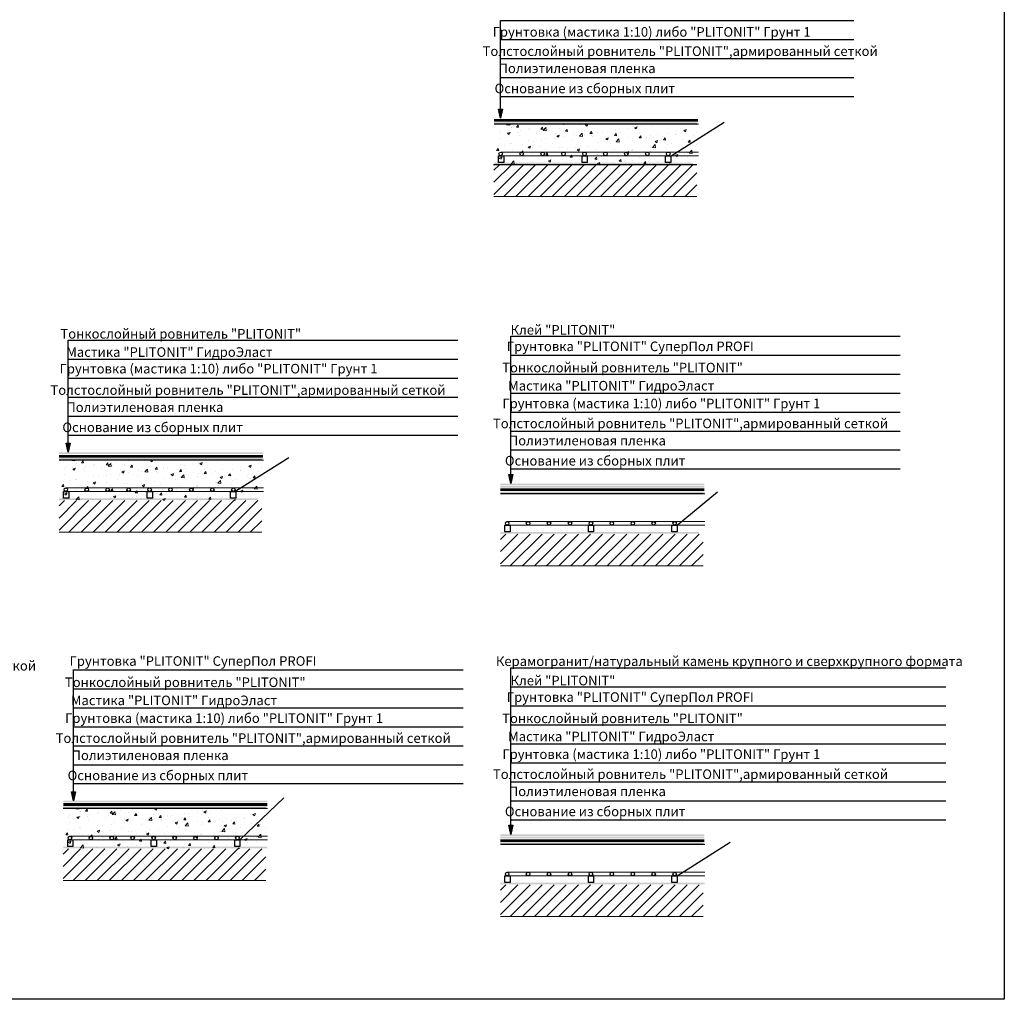
# Model space of a CAD drawing. Units: millimetres. Extents: x 57774 to 66133, y -26806 to -16121.
# Drawn here: x 61577 to 61906, y -18790 to -18463 of the extents above; entities that cross this region are included whole.
import ezdxf
from ezdxf.enums import TextEntityAlignment as Align

# ---------------------------------------------------------------- set-up
doc = ezdxf.new("R2010")
doc.units = ezdxf.units.MM
doc.linetypes.add('штриховая2', pattern=[9.525, 6.35, -3.175])
doc.layers.add('A-HATCH-WALL', color=7, linetype='Continuous')
doc.layers.add('Kaft-Штриховка', color=7, linetype='Continuous')
for name, color, linetype, lineweight, true_color in [('Грунтовка', 7, 'Continuous', 30, 0x000000), ('Защитная пленка', 7, 'Continuous', 30, 0xad389c), ('Стяжка', 7, 'Continuous', 30, 0x000000)]:
    doc.layers.add(name, color=color, linetype=linetype, lineweight=lineweight, true_color=true_color)
doc.layers.add('Штриховка', color=250, linetype='Continuous', lineweight=15)
doc.styles.add('GOST-2.304_Type-B', font='GOST Common.ttf')

# ---------------------------------------------------------------- blocks, each defined once
blk = doc.blocks.new('*U79')
at = {"color": 1, "lineweight": 30}
blk.add_circle((0, 0), 0.597, dxfattribs=at)
blk = doc.blocks.new('*U80')
at = {"color": 0, "linetype": 'ByBlock', "lineweight": -2, "transparency": 16777216}
for p in [(0, 0), (7, 0), (14, 0), (21, 0), (28, 0), (35, 0), (42, 0), (49, 0), (56, 0)]:
    blk.add_blockref('*U79', p, dxfattribs=at)
blk = doc.blocks.new('*U81')
at = {"color": 1, "lineweight": 30}
blk.add_circle((0, 0), 0.597, dxfattribs=at)
blk = doc.blocks.new('*U82')
at = {"color": 0, "linetype": 'ByBlock', "lineweight": -2, "transparency": 16777216}
for p in [(0, 0), (7, 0), (14, 0), (21, 0), (28, 0), (35, 0), (42, 0), (49, 0), (56, 0)]:
    blk.add_blockref('*U81', p, dxfattribs=at)
blk = doc.blocks.new('*U83')
at = {"color": 1, "lineweight": 30}
blk.add_circle((0, 0), 0.597, dxfattribs=at)
blk = doc.blocks.new('*U84')
at = {"color": 0, "linetype": 'ByBlock', "lineweight": -2, "transparency": 16777216}
for p in [(0, 0), (7, 0), (14, 0), (21, 0), (28, 0), (35, 0), (42, 0), (49, 0), (56, 0)]:
    blk.add_blockref('*U83', p, dxfattribs=at)
blk = doc.blocks.new('*U85')
at = {"color": 1, "lineweight": 30}
blk.add_circle((0, 0), 0.597, dxfattribs=at)
blk = doc.blocks.new('*U86')
at = {"color": 0, "linetype": 'ByBlock', "lineweight": -2, "transparency": 16777216}
for p in [(0, 0), (7, 0), (14, 0), (21, 0), (28, 0), (35, 0), (42, 0), (49, 0), (56, 0)]:
    blk.add_blockref('*U85', p, dxfattribs=at)
blk = doc.blocks.new('*U87')
at = {"color": 1, "lineweight": 30}
blk.add_circle((0, 0), 0.597, dxfattribs=at)
blk = doc.blocks.new('*U88')
at = {"color": 0, "linetype": 'ByBlock', "lineweight": -2, "transparency": 16777216}
for p in [(0, 0), (7, 0), (14, 0), (21, 0), (28, 0), (35, 0), (42, 0), (49, 0), (56, 0)]:
    blk.add_blockref('*U87', p, dxfattribs=at)

msp = doc.modelspace()

# ---------------------------------------------------------------- hatches: boundary and pattern name
at = {"layer": 'A-HATCH-WALL', "lineweight": 0}
h = msp.add_hatch(dxfattribs=at)
h.set_pattern_fill('ANSI31', color=256, scale=0.9)
h.set_pattern_definition([(45, (46137.812, -36571.857), (-2.02055763, 2.02055763), [])])
h.paths.add_polyline_path([(61803.22, -18513.95), (61803.22, -18513.39), (61803.22, -18512.26), (61803.22, -18511.7), (61803.22, -18511.39), (61735.45, -18511.39), (61735.36, -18511.7), (61735.39, -18512.26), (61735.42, -18513.39), (61735.42, -18513.95), (61735.42, -18522.01), (61803.22, -18522.01)])
h = msp.add_hatch(dxfattribs=at)
h.set_pattern_fill('ANSI31', color=256, scale=0.9)
h.set_pattern_definition([(45, (45992.4255, -36684.0728), (-2.02055763, 2.02055763), [])])
h.paths.add_polyline_path([(61657.84, -18626.16), (61657.84, -18625.6), (61657.84, -18624.48), (61657.84, -18623.91), (61657.84, -18623.61), (61590.06, -18623.61), (61589.97, -18623.91), (61590, -18624.48), (61590.03, -18625.6), (61590.03, -18626.16), (61590.03, -18634.23), (61657.84, -18634.23)])
h = msp.add_hatch(dxfattribs=at)
h.set_pattern_fill('ANSI31', color=256, scale=0.9)
h.set_pattern_definition([(45, (46139.9612, -36695.317), (-2.02055763, 2.02055763), [])])
h.paths.add_polyline_path([(61805.37, -18637.41), (61805.37, -18636.85), (61805.37, -18635.72), (61805.37, -18635.16), (61805.37, -18634.85), (61737.6, -18634.85), (61737.5, -18635.16), (61737.54, -18635.72), (61737.57, -18636.85), (61737.57, -18637.41), (61737.57, -18645.47), (61805.37, -18645.47)])
h = msp.add_hatch(dxfattribs=at)
h.set_pattern_fill('ANSI31', color=256, scale=0.9)
h.set_pattern_definition([(45, (45993.7881, -36800.4828), (-2.02055763, 2.02055763), [])])
h.paths.add_polyline_path([(61659.2, -18742.57), (61659.2, -18742.01), (61659.2, -18740.89), (61659.2, -18740.32), (61659.2, -18740.02), (61591.43, -18740.02), (61591.33, -18740.32), (61591.36, -18740.89), (61591.39, -18742.01), (61591.39, -18742.57), (61591.39, -18750.64), (61659.2, -18750.64)])
h = msp.add_hatch(dxfattribs=at)
h.set_pattern_fill('ANSI31', color=256, scale=0.9)
h.set_pattern_definition([(45, (46139.9612, -36812.5357), (-2.02055763, 2.02055763), [])])
h.paths.add_polyline_path([(61805.37, -18754.63), (61805.37, -18754.06), (61805.37, -18752.94), (61805.37, -18752.38), (61805.37, -18752.07), (61737.6, -18752.07), (61737.5, -18752.38), (61737.54, -18752.94), (61737.57, -18754.06), (61737.57, -18754.63), (61737.57, -18762.69), (61805.37, -18762.69)])
at = {"layer": 'Kaft-Штриховка', "lineweight": 30, "true_color": 0xc7c8ca}
h = msp.add_hatch(color=9, dxfattribs=at)
h.dxf.hatch_style = 1
h.paths.add_polyline_path([(61737.6, -18495.86), (61736.93, -18492.84), (61738.27, -18492.84)])
h = msp.add_hatch(color=9, dxfattribs=at)
h.dxf.hatch_style = 1
h.paths.add_polyline_path([(61593.09, -18607.51), (61592.42, -18604.49), (61593.76, -18604.49)])
h = msp.add_hatch(color=9, dxfattribs=at)
h.dxf.hatch_style = 1
h.paths.add_polyline_path([(61741.03, -18617.97), (61740.37, -18614.95), (61741.71, -18614.95)])
h = msp.add_hatch(color=9, dxfattribs=at)
h.dxf.hatch_style = 1
h.paths.add_polyline_path([(61594.86, -18723.95), (61594.19, -18720.93), (61595.53, -18720.93)])
h = msp.add_hatch(color=9, dxfattribs=at)
h.dxf.hatch_style = 1
h.paths.add_polyline_path([(61741.03, -18735.19), (61740.37, -18732.17), (61741.71, -18732.17)])
at = {"layer": 'Защитная пленка'}
h = msp.add_hatch(color=256, dxfattribs=at)
h.dxf.hatch_style = 1
h.paths.add_polyline_path([(61803.71, -18497.77), (61803.71, -18497.21), (61735.44, -18497.21), (61735.44, -18497.77)])
at = {"layer": 'Защитная пленка', "true_color": 0x2776bb}
h = msp.add_hatch(color=152, dxfattribs=at)
h.dxf.hatch_style = 1
h.paths.add_polyline_path([(61801.78, -18511.23), (61801.78, -18510.66), (61735.44, -18510.66), (61735.44, -18511.23)])
at = {"layer": 'Защитная пленка'}
h = msp.add_hatch(color=256, dxfattribs=at)
h.dxf.hatch_style = 1
h.paths.add_polyline_path([(61658.32, -18609.99), (61658.32, -18609.42), (61590.05, -18609.42), (61590.05, -18609.99)])
at = {"layer": 'Защитная пленка', "true_color": 0xd19cc7}
h = msp.add_hatch(color=9, dxfattribs=at)
h.dxf.hatch_style = 1
h.paths.add_polyline_path([(61658.29, -18608.06), (61658.29, -18607.5), (61590.06, -18607.5), (61590.06, -18608.06)])
at = {"layer": 'Защитная пленка', "true_color": 0xc8c92d}
h = msp.add_hatch(color=52, dxfattribs=at)
h.dxf.hatch_style = 1
h.paths.add_polyline_path([(61805.76, -18618.55), (61805.76, -18617.98), (61737.53, -18617.98), (61737.53, -18618.55)])
at = {"layer": 'Защитная пленка', "true_color": 0xd19cc7}
h = msp.add_hatch(color=9, dxfattribs=at)
h.dxf.hatch_style = 1
h.paths.add_polyline_path([(61805.76, -18619.31), (61805.76, -18618.75), (61737.53, -18618.75), (61737.53, -18619.31)])
at = {"layer": 'Защитная пленка', "true_color": 0x2776bb}
h = msp.add_hatch(color=152, dxfattribs=at)
h.dxf.hatch_style = 1
h.paths.add_polyline_path([(61656.4, -18623.44), (61656.4, -18622.88), (61590.05, -18622.88), (61590.05, -18623.44)])
at = {"layer": 'Защитная пленка'}
h = msp.add_hatch(color=256, dxfattribs=at)
h.dxf.hatch_style = 1
h.paths.add_polyline_path([(61805.86, -18621.23), (61805.86, -18620.67), (61737.59, -18620.67), (61737.59, -18621.23)])
at = {"layer": 'Защитная пленка', "true_color": 0x2776bb}
h = msp.add_hatch(color=152, dxfattribs=at)
h.dxf.hatch_style = 1
h.paths.add_polyline_path([(61803.93, -18634.69), (61803.93, -18634.12), (61737.59, -18634.12), (61737.59, -18634.69)])
at = {"layer": 'Защитная пленка', "true_color": 0xd19cc7}
h = msp.add_hatch(color=9, dxfattribs=at)
h.dxf.hatch_style = 1
h.paths.add_polyline_path([(61659.65, -18724.52), (61659.65, -18723.96), (61591.43, -18723.96), (61591.43, -18724.52)])
at = {"layer": 'Защитная пленка'}
h = msp.add_hatch(color=256, dxfattribs=at)
h.dxf.hatch_style = 1
h.paths.add_polyline_path([(61659.68, -18726.4), (61659.68, -18725.83), (61591.42, -18725.83), (61591.42, -18726.4)])
at = {"layer": 'Защитная пленка', "true_color": 0xc8c92d}
h = msp.add_hatch(color=52, dxfattribs=at)
h.dxf.hatch_style = 1
h.paths.add_polyline_path([(61805.76, -18735.77), (61805.76, -18735.2), (61737.53, -18735.2), (61737.53, -18735.77)])
at = {"layer": 'Защитная пленка', "true_color": 0xd19cc7}
h = msp.add_hatch(color=9, dxfattribs=at)
h.dxf.hatch_style = 1
h.paths.add_polyline_path([(61805.76, -18736.53), (61805.76, -18735.97), (61737.53, -18735.97), (61737.53, -18736.53)])
at = {"layer": 'Защитная пленка'}
h = msp.add_hatch(color=256, dxfattribs=at)
h.dxf.hatch_style = 1
h.paths.add_polyline_path([(61805.86, -18738.45), (61805.86, -18737.89), (61737.59, -18737.89), (61737.59, -18738.45)])
at = {"layer": 'Защитная пленка', "true_color": 0x2776bb}
h = msp.add_hatch(color=152, dxfattribs=at)
h.dxf.hatch_style = 1
h.paths.add_polyline_path([(61659.71, -18739.85), (61659.71, -18739.29), (61591.42, -18739.29), (61591.42, -18739.85)])
h = msp.add_hatch(color=152, dxfattribs=at)
h.dxf.hatch_style = 1
h.paths.add_polyline_path([(61805.81, -18751.9), (61805.81, -18751.34), (61737.59, -18751.34), (61737.59, -18751.9)])
at = {"layer": 'Штриховка', "lineweight": 15}
h = msp.add_hatch(dxfattribs=at)
h.set_pattern_fill('AR-CONC', color=256, scale=0.045)
h.set_pattern_definition([(50, (46137.812, -36571.857), (8.1983101, -0.7172588), [0.85725, -9.42975]), (355, (46137.812, -36571.857), (-1.585954, 8.597558), [0.6858, -7.5438263]), (100.451445, (46138.495, -36571.917), (6.612356, 7.8802988), [0.7285504, -8.014061]), (46.1842, (46137.812, -36569.571), (12.198557, -1.8919048), [1.285875, -14.144625]), (96.63556, (46138.828, -36569.729), (10.683186, 11.1341756), [1.092826, -12.0211024]), (351.18415, (46137.812, -36569.571), (10.683186, 11.1341756), [1.0286985, -11.315688]), (21, (46138.955, -36570.1424), (6.8226476, -4.601934), [0.85725, -9.42975]), (326, (46138.955, -36570.142), (2.7810913, 8.2884585), [0.6858, -7.5438]), (71.451445, (46139.5234, -36570.526), (9.6037389, 3.6865246), [0.7285504, -8.0140472]), (37.5, (46137.812, -36571.857), (0.13898715, 3.80497675), [0, -7.45236, 0, -7.6581, 0, -7.572375]), (7.5, (46137.812, -36571.857), (3.0068848, 4.5081259), [0, -4.36626, 0, -7.28091, 0, -2.886075]), (327.5, (46135.263, -36571.857), (6.1015768, -0.25779348), [0, -2.8575, 0, -8.9154, 0, -11.83005]), (317.5, (46134.12, -36571.857), (6.6658132, 1.1441921), [0, -3.71475, 0, -5.92074, 0, -8.40105])])
edge = h.paths.add_edge_path()
edge.add_line((61735.44, -18497.89), (61735.42, -18511.39))
edge.add_line((61732.82, -18511.39), (61803.22, -18511.39))
edge.add_line((61803.22, -18511.39), (61803.22, -18497.89))
edge.add_line((61803.22, -18497.89), (61732.84, -18497.89))
h = msp.add_hatch(dxfattribs=at)
h.set_pattern_fill('AR-CONC', color=256, scale=0.045)
h.set_pattern_definition([(50, (45992.4255, -36684.073), (8.1983101, -0.7172588), [0.85725, -9.42975]), (355, (45992.4255, -36684.073), (-1.585954, 8.597558), [0.6858, -7.5438263]), (100.451445, (45993.109, -36684.1326), (6.612356, 7.8802988), [0.7285504, -8.014061]), (46.1842, (45992.425, -36681.787), (12.198557, -1.8919048), [1.285875, -14.144625]), (96.63556, (45993.442, -36681.944), (10.683186, 11.1341756), [1.092826, -12.0211024]), (351.18415, (45992.425, -36681.787), (10.683186, 11.1341756), [1.0286985, -11.315688]), (21, (45993.5685, -36682.358), (6.8226476, -4.601934), [0.85725, -9.42975]), (326, (45993.5685, -36682.358), (2.7810913, 8.2884585), [0.6858, -7.5438]), (71.451445, (45994.137, -36682.742), (9.6037389, 3.6865246), [0.7285504, -8.0140472]), (37.5, (45992.4255, -36684.0728), (0.13898715, 3.80497675), [0, -7.45236, 0, -7.6581, 0, -7.572375]), (7.5, (45992.4255, -36684.073), (3.0068848, 4.5081259), [0, -4.36626, 0, -7.28091, 0, -2.886075]), (327.5, (45989.8766, -36684.0728), (6.1015768, -0.25779348), [0, -2.8575, 0, -8.9154, 0, -11.83005]), (317.5, (45988.7336, -36684.073), (6.6658132, 1.1441921), [0, -3.71475, 0, -5.92074, 0, -8.40105])])
edge = h.paths.add_edge_path()
edge.add_line((61590.06, -18610.11), (61590.03, -18623.61))
edge.add_line((61587.43, -18623.61), (61657.84, -18623.61))
edge.add_line((61657.84, -18623.61), (61657.84, -18610.11))
edge.add_line((61657.84, -18610.11), (61587.45, -18610.11))
h = msp.add_hatch(dxfattribs=at)
h.set_pattern_fill('AR-CONC', color=256, scale=0.045)
h.set_pattern_definition([(50, (45993.788, -36800.483), (8.1983101, -0.7172588), [0.85725, -9.42975]), (355, (45993.788, -36800.483), (-1.585954, 8.597558), [0.6858, -7.5438263]), (100.451445, (45994.471, -36800.543), (6.612356, 7.8802988), [0.7285504, -8.014061]), (46.1842, (45993.788, -36798.197), (12.198557, -1.8919048), [1.285875, -14.144625]), (96.63556, (45994.805, -36798.354), (10.683186, 11.1341756), [1.092826, -12.0211024]), (351.18415, (45993.788, -36798.197), (10.683186, 11.1341756), [1.0286985, -11.315688]), (21, (45994.931, -36798.7683), (6.8226476, -4.601934), [0.85725, -9.42975]), (326, (45994.931, -36798.768), (2.7810913, 8.2884585), [0.6858, -7.5438]), (71.451445, (45995.5, -36799.152), (9.6037389, 3.6865246), [0.7285504, -8.0140472]), (37.5, (45993.788, -36800.4828), (0.13898715, 3.80497675), [0, -7.45236, 0, -7.6581, 0, -7.572375]), (7.5, (45993.788, -36800.483), (3.0068848, 4.5081259), [0, -4.36626, 0, -7.28091, 0, -2.886075]), (327.5, (45991.2393, -36800.4828), (6.1015768, -0.25779348), [0, -2.8575, 0, -8.9154, 0, -11.83005]), (317.5, (45990.096, -36800.483), (6.6658132, 1.1441921), [0, -3.71475, 0, -5.92074, 0, -8.40105])])
edge = h.paths.add_edge_path()
edge.add_line((61591.42, -18726.52), (61591.4, -18740.02))
edge.add_line((61588.79, -18740.02), (61659.2, -18740.02))
edge.add_line((61659.2, -18740.02), (61659.2, -18726.52))
edge.add_line((61659.2, -18726.52), (61588.82, -18726.52))

# ---------------------------------------------------------------- linework, layer by layer
at = {"lineweight": 30}
for p, q in [((61737.59, -18495.84), (61737.59, -18463.16)), ((61737.59, -18463.16), (61855.68, -18463.16)), ((61737.59, -18469.51), (61855.68, -18469.51)), ((61737.59, -18475.85), (61855.68, -18475.85)), ((61737.59, -18482.19), (61855.68, -18482.19)), ((61737.59, -18488.54), (61855.68, -18488.54)), ((61593.11, -18606.66), (61593.11, -18570.08)), ((61593.11, -18570.08), (61723.33, -18570.08)), ((61741.04, -18617.93), (61741.04, -18568.67)), ((61741.04, -18568.67), (61871.26, -18568.67)), ((61593.11, -18576.42), (61723.33, -18576.42)), ((61741.04, -18575.01), (61871.26, -18575.01)), ((61593.11, -18582.77), (61723.33, -18582.77)), ((61741.04, -18581.36), (61871.26, -18581.36)), ((61593.11, -18589.11), (61723.33, -18589.11)), ((61741.04, -18587.7), (61871.26, -18587.7)), ((61593.11, -18595.46), (61723.33, -18595.46)), ((61741.04, -18594.04), (61871.26, -18594.04)), ((61593.11, -18601.8), (61723.33, -18601.8)), ((61741.04, -18600.39), (61871.26, -18600.39)), ((61741.04, -18606.73), (61871.26, -18606.73)), ((61741.04, -18613.08), (61871.26, -18613.08)), ((61594.86, -18680.18), (61725.08, -18680.18)), ((61594.87, -18723.79), (61594.87, -18680.06)), ((61741.04, -18735.15), (61741.04, -18679.54)), ((61741.04, -18679.54), (61886.51, -18679.54)), ((61741.04, -18685.89), (61886.51, -18685.89)), ((61594.86, -18686.52), (61725.08, -18686.52)), ((61741.04, -18692.23), (61886.51, -18692.23)), ((61594.86, -18692.87), (61725.08, -18692.87)), ((61741.04, -18698.57), (61886.51, -18698.57)), ((61594.86, -18699.21), (61725.08, -18699.21)), ((61594.86, -18705.55), (61725.08, -18705.55)), ((61741.04, -18704.92), (61886.51, -18704.92)), ((61594.86, -18711.9), (61725.08, -18711.9)), ((61741.04, -18711.26), (61886.51, -18711.26)), ((61594.86, -18718.24), (61725.08, -18718.24)), ((61741.04, -18717.61), (61886.51, -18717.61)), ((61741.04, -18723.95), (61886.51, -18723.95)), ((61741.04, -18730.3), (61886.51, -18730.3))]:
    msp.add_line(p, q, dxfattribs=at)
at = {"color": 1, "lineweight": 15}
for p, q in [((61737.68, -18507.18), (61803.79, -18507.18)), ((61737.68, -18508.37), (61803.79, -18508.37)), ((61592.29, -18619.39), (61658.4, -18619.39)), ((61592.29, -18620.59), (61658.4, -18620.59)), ((61739.83, -18630.64), (61805.94, -18630.64)), ((61739.83, -18631.83), (61805.94, -18631.83)), ((61593.65, -18735.8), (61659.76, -18735.8)), ((61593.65, -18737), (61659.76, -18737)), ((61739.83, -18747.86), (61805.94, -18747.86)), ((61739.83, -18749.05), (61805.94, -18749.05))]:
    msp.add_line(p, q, dxfattribs=at)
at = {"color": 3, "lineweight": 30}
msp.add_lwpolyline([(60944.56, -18141.13), (61906.03, -18141.13), (61906.03, -18790.32), (60944.56, -18790.32)], close=True, dxfattribs=at)
at = {"lineweight": 30}
for points in [[(61737.6, -18495.86), (61736.93, -18492.84), (61738.27, -18492.84), (61737.6, -18495.86)], [(61794.63, -18508.41), (61812.35, -18497.21)], [(61593.09, -18607.51), (61592.42, -18604.49), (61593.76, -18604.49), (61593.09, -18607.51)], [(61649.14, -18620.42), (61666.85, -18609.21)], [(61741.03, -18617.97), (61740.37, -18614.95), (61741.71, -18614.95), (61741.03, -18617.97)], [(61796.64, -18631.84), (61810.14, -18620.72)], [(61594.86, -18723.95), (61594.19, -18720.93), (61595.53, -18720.93), (61594.86, -18723.95)], [(61650.47, -18737.01), (61665.13, -18723.01)], [(61741.03, -18735.19), (61740.37, -18732.17), (61741.71, -18732.17), (61741.03, -18735.19)], [(61796.64, -18749.06), (61814.36, -18737.85)]]:
    msp.add_lwpolyline(points, dxfattribs=at)
at = {"color": 5, "linetype": 'штриховая2', "ltscale": 1.5, "const_width": 0.9}
for points in [[(61803.65, -18496.58), (61735.45, -18496.58)], [(61658.26, -18608.8), (61590.06, -18608.8)], [(61805.8, -18620.04), (61737.6, -18620.04)], [(61659.62, -18725.21), (61591.43, -18725.21)], [(61805.8, -18737.26), (61737.6, -18737.26)]]:
    msp.add_lwpolyline(points, dxfattribs=at)
at = {"color": 1, "lineweight": 30}
for points in [[(61736.95, -18508.39), (61738.7, -18508.39), (61738.7, -18510.64), (61736.95, -18510.64)], [(61764.86, -18508.39), (61766.6, -18508.39), (61766.6, -18510.64), (61764.86, -18510.64)], [(61792.78, -18508.39), (61794.52, -18508.39), (61794.52, -18510.64), (61792.78, -18510.64)], [(61591.57, -18620.61), (61593.31, -18620.61), (61593.31, -18622.85), (61591.57, -18622.85)], [(61619.48, -18620.61), (61621.22, -18620.61), (61621.22, -18622.85), (61619.48, -18622.85)], [(61647.39, -18620.61), (61649.13, -18620.61), (61649.13, -18622.85), (61647.39, -18622.85)], [(61739.1, -18631.85), (61740.84, -18631.85), (61740.84, -18634.1), (61739.1, -18634.1)], [(61767.01, -18631.85), (61768.75, -18631.85), (61768.75, -18634.1), (61767.01, -18634.1)], [(61794.92, -18631.85), (61796.67, -18631.85), (61796.67, -18634.1), (61794.92, -18634.1)], [(61592.93, -18737.02), (61594.67, -18737.02), (61594.67, -18739.26), (61592.93, -18739.26)], [(61620.84, -18737.02), (61622.58, -18737.02), (61622.58, -18739.26), (61620.84, -18739.26)], [(61648.75, -18737.02), (61650.49, -18737.02), (61650.49, -18739.26), (61648.75, -18739.26)], [(61739.1, -18749.07), (61740.84, -18749.07), (61740.84, -18751.31), (61739.1, -18751.31)], [(61767.01, -18749.07), (61768.75, -18749.07), (61768.75, -18751.31), (61767.01, -18751.31)], [(61794.92, -18749.07), (61796.67, -18749.07), (61796.67, -18751.31), (61794.92, -18751.31)]]:
    msp.add_lwpolyline(points, close=True, dxfattribs=at)
at = {"layer": 'Грунтовка'}
for p, q in [((61803.22, -18497.89), (61735.45, -18497.89)), ((61657.84, -18610.11), (61590.06, -18610.11)), ((61805.37, -18621.35), (61737.6, -18621.35)), ((61659.2, -18726.52), (61591.42, -18726.52)), ((61805.37, -18738.57), (61737.6, -18738.57))]:
    msp.add_line(p, q, dxfattribs=at)
at = {"layer": 'Защитная пленка', "color": 18, "lineweight": 0, "true_color": 0x000000}
for p, q in [((61803.77, -18497.89), (61735.44, -18497.89)), ((61658.39, -18610.11), (61590.05, -18610.11)), ((61805.92, -18621.35), (61737.59, -18621.35)), ((61659.75, -18726.52), (61591.41, -18726.52)), ((61805.92, -18738.57), (61737.59, -18738.57))]:
    msp.add_line(p, q, dxfattribs=at)
at = {"layer": 'Стяжка'}
msp.add_line((61803.22, -18511.39), (61735.32, -18511.39), dxfattribs=at)
at = {"layer": 'Стяжка', "color": 18, "lineweight": 0, "true_color": 0x000000}
for points in [[(61735.42, -18522.01), (61803.22, -18522.01)], [(61590.03, -18634.23), (61657.84, -18634.23)], [(61737.57, -18645.47), (61805.37, -18645.47)], [(61591.39, -18750.64), (61659.2, -18750.64)], [(61737.57, -18762.69), (61805.37, -18762.69)]]:
    msp.add_lwpolyline(points, dxfattribs=at)

# ---------------------------------------------------------------- block references
at = {"color": 1, "lineweight": 30}
for name, p in [('*U88', (61737.68, -18507.78)), ('*U84', (61592.29, -18619.99)), ('*U80', (61739.83, -18631.24)), ('*U86', (61593.66, -18736.4)), ('*U82', (61739.83, -18748.45))]:
    msp.add_blockref(name, p, dxfattribs=at)

# ---------------------------------------------------------------- texts
at = {"lineweight": 30, "style": 'GOST-2.304_Type-B'}
for s, p in [('Грунтовка (мастика 1:10) либо "PLITONIT" Грунт 1', (61788.13, -18469.6)), ('Толстослойный ровнитель "PLITONIT",армированный сеткой', (61797.67, -18476.04)), ('Полиэтиленовая пленка', (61763.2, -18481.77)), ('Основание из сборных плит', (61765.8, -18488.5)), ('Тонкослойный ровнитель "PLITONIT"', (61630.72, -18570.49)), (' Клей "PLITONIT" ', (61758.49, -18569.18)), ('Грунтовка "PLITONIT" СуперПол PROFI ', (61781.48, -18574.69)), ('Мастика "PLITONIT" ГидроЭласт ', (61627.41, -18576.6)), ('Тонкослойный ровнитель "PLITONIT"', (61778.39, -18581.79)), ('Грунтовка (мастика 1:10) либо "PLITONIT" Грунт 1', (61643.35, -18582.15)), ('Мастика "PLITONIT" ГидроЭласт ', (61775.13, -18587.85)), ('Толстослойный ровнитель "PLITONIT",армированный сеткой', (61653.19, -18589.3)), ('Грунтовка (мастика 1:10) либо "PLITONIT" Грунт 1', (61791.37, -18593.78)), ('Полиэтиленовая пленка', (61618.71, -18595.03)), ('Толстослойный ровнитель "PLITONIT",армированный сеткой', (61801.12, -18600.46)), ('Основание из сборных плит', (61621.32, -18601.76)), ('Полиэтиленовая пленка', (61766.64, -18606.19)), ('Основание из сборных плит', (61769.25, -18612.92)), ('Грунтовка "PLITONIT" СуперПол PROFI ', (61635.3, -18679.86)), ('Керамогранит/натуральный камень крупного и сверхкрупного формата', (61814.11, -18679.92)), ('Толстослойный ровнитель "PLITONIT",армированный сеткой', (61516.3, -18681.44)), ('Тонкослойный ровнитель "PLITONIT"', (61632.22, -18686.96)), (' Клей "PLITONIT" ', (61758.49, -18686.4)), ('Мастика "PLITONIT" ГидроЭласт ', (61628.95, -18693.01)), ('Грунтовка "PLITONIT" СуперПол PROFI ', (61781.48, -18691.91)), ('Грунтовка (мастика 1:10) либо "PLITONIT" Грунт 1', (61645.2, -18698.95)), ('Тонкослойный ровнитель "PLITONIT"', (61778.39, -18699.01)), ('Толстослойный ровнитель "PLITONIT",армированный сеткой', (61654.94, -18705.63)), ('Мастика "PLITONIT" ГидроЭласт ', (61775.13, -18705.07)), ('Полиэтиленовая пленка', (61620.47, -18711.36)), ('Грунтовка (мастика 1:10) либо "PLITONIT" Грунт 1', (61791.37, -18711)), ('Основание из сборных плит', (61623.07, -18718.09)), ('Толстослойный ровнитель "PLITONIT",армированный сеткой', (61801.12, -18717.68)), ('Полиэтиленовая пленка', (61766.64, -18723.41)), ('Основание из сборных плит', (61769.25, -18730.14))]:
    msp.add_text(s, height=3.2, dxfattribs=at).set_placement(p, align=Align.BOTTOM_CENTER)

doc.saveas('drawing.dxf')
